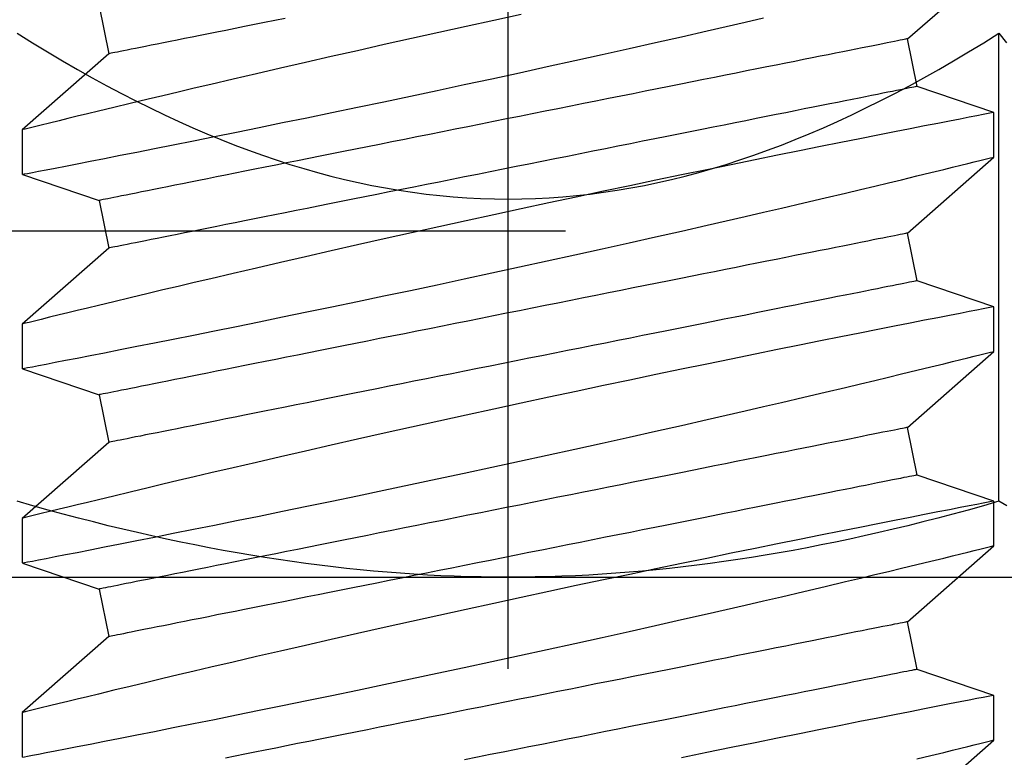
# Model space of a CAD drawing. Extents: x 5316 to 19245, y 1662 to 7040.
# Drawn here: x 6123 to 6129, y 1978 to 1983 of the extents above; entities that cross this region are included whole.
import ezdxf

# ---------------------------------------------------------------- set-up
doc = ezdxf.new("R2010")
doc.units = 0
doc.header["$LTSCALE"] = 250
doc.header["$MEASUREMENT"] = 0
doc.header["$PDMODE"] = 3
doc.header["$PDSIZE"] = -2
doc.layers.get('0').update_dxf_attribs({"color": 5, "linetype": 'CONTINUOUS', "lineweight": 20})
doc.layers.get('DEFPOINTS').update_dxf_attribs({"color": 2, "linetype": 'CONTINUOUS'})
doc.layers.add('2', color=2, linetype='CONTINUOUS', lineweight=25)
doc.layers.add('Dimensions', color=2, linetype='CONTINUOUS', lineweight=25)
doc.styles.add('ROMANS', font='romans')
doc.dimstyles.new('LWDEC', dxfattribs={"dimscale": 0.1, "dimtxt": 2.5, "dimasz": 2, "dimexe": 1.25, "dimexo": 3, "dimgap": 2, "dimtad": 1, "dimtoh": 1, "dimdec": 4, "dimzin": 11, "dimdsep": 46, "dimlunit": 5, "dimtxsty": 'ROMANS', "dimcen": 0, "dimdle": 1.5, "dimazin": 0, "dimtfac": 1, "dimtdec": 4, "dimtix": 1, "dimtmove": 0, "dimatfit": 3, "dimfxl": 0, "dimfrac": 2, "dimtzin": 0, "dimarcsym": 0})

# ---------------------------------------------------------------- blocks, each defined once
blk = doc.blocks.new('*D655')
at = {"layer": 'DEFPOINTS', "color": 0}
for p in [(6136.9943, 2027.6981), (6090.9972, 1990.0806), (6111.3272, 1990.0806)]:
    blk.add_point(p, dxfattribs=at)
at = {"layer": 'Dimensions', "color": 0, "linetype": 'ByBlock', "lineweight": -2}
for p, q in [((6090.9972, 2033.6981), (6090.9972, 2039.6981)), ((6127.9943, 2027.6981), (6087.2472, 2027.6981)), ((6090.9972, 2027.6981), (6090.9972, 1990.0806)), ((6102.3272, 1990.0806), (6087.2472, 1990.0806)), ((6090.9972, 1984.0806), (6090.9972, 1978.0806))]:
    blk.add_line(p, q, dxfattribs=at)
at = {"layer": 'Dimensions', "color": 0}
for points in [[(6089.9972, 2033.6981), (6091.9972, 2033.6981), (6090.9972, 2027.6981)], [(6089.9972, 1984.0806), (6091.9972, 1984.0806), (6090.9972, 1990.0806)]]:
    blk.add_solid(points, dxfattribs=at)
at = {"layer": 'Dimensions', "color": 0, "insert": (6081.2472, 2008.8894), "char_height": 7.5, "attachment_point": 5, "rotation": 90, "style": 'ROMANS'}
blk.add_mtext('38mm', dxfattribs=at)
blk = doc.blocks.new('*D657')
at = {"layer": 'DEFPOINTS', "color": 0}
for p in [(6323.3277, 1985.4477), (6111.3272, 1985.0807), (6111.3272, 1922.5457)]:
    blk.add_point(p, dxfattribs=at)
at = {"layer": 'Dimensions', "color": 0, "linetype": 'ByBlock', "lineweight": -2}
for p, q in [((6323.3277, 1976.4477), (6323.3277, 1918.7957)), ((6111.3272, 1976.0807), (6111.3272, 1918.7957)), ((6317.3277, 1922.5457), (6117.3272, 1922.5457))]:
    blk.add_line(p, q, dxfattribs=at)
at = {"layer": 'Dimensions', "color": 0}
for points in [[(6117.3272, 1923.5457), (6117.3272, 1921.5457), (6111.3272, 1922.5457)], [(6317.3277, 1923.5457), (6317.3277, 1921.5457), (6323.3277, 1922.5457)]]:
    blk.add_solid(points, dxfattribs=at)
at = {"layer": 'Dimensions', "color": 0, "insert": (6217.3274, 1932.2957), "char_height": 7.5, "attachment_point": 5, "style": 'ROMANS'}
blk.add_mtext('TRACK WIDTH 212mm', dxfattribs=at)
blk = doc.blocks.new('*D658')
at = {"layer": 'DEFPOINTS', "color": 0}
for p in [(6041.6172, 1981.3494), (6135.2728, 1981.3494), (6073.2273, 1968.6494)]:
    blk.add_point(p, dxfattribs=at)
at = {"layer": 'Dimensions', "color": 0, "linetype": 'ByBlock', "lineweight": -2}
for p, q in [((6041.6172, 1987.3494), (6041.6172, 1993.3494)), ((6126.2728, 1981.3494), (6037.8672, 1981.3494)), ((6041.6172, 1968.6494), (6041.6172, 1981.3494)), ((6064.2273, 1968.6494), (6037.8672, 1968.6494)), ((6041.6172, 1962.6494), (6041.6172, 1956.6494))]:
    blk.add_line(p, q, dxfattribs=at)
at = {"layer": 'Dimensions', "color": 0}
for points in [[(6040.6172, 1987.3494), (6042.6172, 1987.3494), (6041.6172, 1981.3494)], [(6040.6172, 1962.6494), (6042.6172, 1962.6494), (6041.6172, 1968.6494)]]:
    blk.add_solid(points, dxfattribs=at)
at = {"layer": 'Dimensions', "color": 0, "insert": (6031.8672, 1974.9994), "char_height": 7.5, "attachment_point": 5, "rotation": 90, "style": 'ROMANS'}
blk.add_mtext('13mm', dxfattribs=at)
blk = doc.blocks.new('A$C521C4E4F')
for p, q in [((29.5518, 9.5339), (29.2601, 9.5339)), ((30.0484, 8.9688), (29.5518, 9.5339)), ((30.5295, 9.5328), (30.3597, 9.0311)), ((30.8218, 9.5339), (30.5301, 9.5339)), ((31.3184, 8.9688), (30.8218, 9.5339)), ((31.7995, 9.5328), (31.6297, 9.0311)), ((32.0918, 9.5339), (31.8001, 9.5339)), ((32.5884, 8.9688), (32.0918, 9.5339)), ((33.0695, 9.5328), (32.8997, 9.0311)), ((33.3618, 9.5339), (33.0701, 9.5339)), ((33.8584, 8.9688), (33.3618, 9.5339)), ((30.3597, 9.0311), (30.0484, 8.9688)), ((31.6297, 9.0311), (31.3184, 8.9688)), ((32.8997, 9.0311), (32.5884, 8.9688)), ((34.1697, 9.0311), (33.8584, 8.9688)), ((28.8762, 3.749), (29.3728, 3.1839)), ((29.8348, 3.6868), (30.1462, 3.749)), ((30.1462, 3.749), (30.6428, 3.1839)), ((31.1048, 3.6868), (31.4162, 3.749)), ((31.4162, 3.749), (31.9128, 3.1839)), ((32.3748, 3.6868), (32.6862, 3.749)), ((32.6862, 3.749), (33.1828, 3.1839)), ((33.6448, 3.6868), (33.9562, 3.749)), ((33.9562, 3.749), (34.4528, 3.1839)), ((29.6647, 3.1839), (29.8348, 3.6868)), ((30.9347, 3.1839), (31.1048, 3.6868)), ((32.2047, 3.1839), (32.3748, 3.6868)), ((33.4747, 3.1839), (33.6448, 3.6868)), ((29.3726, 3.1839), (29.6646, 3.1839)), ((30.6426, 3.1839), (30.9346, 3.1839)), ((31.9126, 3.1839), (32.2046, 3.1839)), ((33.1826, 3.1839), (33.4746, 3.1839))]:
    blk.add_line(p, q)
at = {"flags": 128}
for points in [[(29.2497, 3.6877), (29.2719, 3.5958), (29.2922, 3.5125), (29.3064, 3.4542), (29.3193, 3.4013), (29.3309, 3.3539), (29.3412, 3.3122), (29.3522, 3.2675), (29.3609, 3.2322), (29.3672, 3.2064), (29.3712, 3.1904), (29.3727, 3.1841), (29.3726, 3.1845)], [(29.6646, 3.1848), (29.6641, 3.187), (29.6617, 3.1997), (29.6573, 3.2221), (29.6512, 3.2541), (29.6432, 3.2954), (29.6334, 3.3458), (29.6218, 3.4053), (29.6084, 3.4739), (29.5933, 3.5515), (29.5764, 3.6376), (29.5579, 3.7318), (29.5378, 3.8337), (29.5163, 3.9427), (29.4929, 4.0603), (29.468, 4.1853), (29.4416, 4.3169), (29.4139, 4.4546), (29.385, 4.5976), (29.355, 4.7454), (29.3232, 4.9008), (29.2903, 5.0611), (29.2563, 5.2255)], [(29.2601, 9.5326), (29.2603, 9.5313), (29.2626, 9.5198), (29.2667, 9.4985), (29.2727, 9.4677), (29.2805, 9.4272), (29.2902, 9.3774), (29.3016, 9.3186), (29.3148, 9.251), (29.3296, 9.1749), (29.3463, 9.0898), (29.3647, 8.9961), (29.3847, 8.8945), (29.4063, 8.7854), (29.4293, 8.6692), (29.4538, 8.5465), (29.48, 8.4155), (29.5077, 8.2779), (29.5367, 8.1343), (29.5669, 7.9855), (29.5983, 7.8321), (29.6306, 7.6748), (29.6645, 7.5105), (29.6995, 7.3423), (29.7354, 7.1709), (29.772, 6.997), (29.8092, 6.8216), (29.8468, 6.6453), (29.8855, 6.4651), (29.9247, 6.284), (29.9642, 6.1029), (30.0038, 5.9227), (30.0433, 5.7442), (30.0825, 5.5682), (30.1213, 5.3952), (30.1597, 5.2251), (30.1976, 5.0587), (30.2263, 4.933), (30.2547, 4.8098), (30.2825, 4.6895), (30.3097, 4.5725), (30.3437, 4.4268), (30.3766, 4.287), (30.4081, 4.1538), (30.4314, 4.0556), (30.4538, 3.9617), (30.4752, 3.8723), (30.4955, 3.7877), (30.5197, 3.6877), (30.5419, 3.5958), (30.5622, 3.5125), (30.5764, 3.4542), (30.5893, 3.4013), (30.6009, 3.3539), (30.6112, 3.3122), (30.6222, 3.2675), (30.6309, 3.2322), (30.6372, 3.2064), (30.6412, 3.1904), (30.6427, 3.1841), (30.6426, 3.1845)], [(30.9346, 3.1848), (30.9341, 3.187), (30.9317, 3.1997), (30.9273, 3.2221), (30.9212, 3.2541), (30.9132, 3.2954), (30.9034, 3.3458), (30.8918, 3.4053), (30.8784, 3.4739), (30.8633, 3.5515), (30.8464, 3.6376), (30.8279, 3.7318), (30.8078, 3.8337), (30.7863, 3.9427), (30.7629, 4.0603), (30.738, 4.1853), (30.7116, 4.3169), (30.6839, 4.4546), (30.655, 4.5976), (30.625, 4.7454), (30.5932, 4.9008), (30.5603, 5.0611), (30.5263, 5.2255), (30.4914, 5.3933), (30.4557, 5.5636), (30.4194, 5.7358), (30.3818, 5.9131), (30.3435, 6.0923), (30.3048, 6.2725), (30.2657, 6.4529), (30.2265, 6.6328), (30.1873, 6.8111), (30.1476, 6.9903), (30.108, 7.1679), (30.0686, 7.3432), (30.0297, 7.5154), (29.9914, 7.6837), (29.9539, 7.8471), (29.9178, 8.0038), (29.8825, 8.1554), (29.8484, 8.3012), (29.8229, 8.4097), (29.7982, 8.5145), (29.7744, 8.6152), (29.7514, 8.7115), (29.7237, 8.8275), (29.6976, 8.936), (29.6734, 9.0364), (29.656, 9.1082), (29.6398, 9.175), (29.6248, 9.2364), (29.6112, 9.2923), (29.5957, 9.3554), (29.5825, 9.4094), (29.5715, 9.4539), (29.5629, 9.4888), (29.5567, 9.5139), (29.553, 9.5289), (29.5518, 9.5338), (29.5518, 9.5337)], [(30.5301, 9.5326), (30.5303, 9.5313), (30.5326, 9.5198), (30.5367, 9.4985), (30.5427, 9.4677), (30.5505, 9.4272), (30.5602, 9.3774), (30.5716, 9.3186), (30.5848, 9.251), (30.5996, 9.1749), (30.6163, 9.0898), (30.6347, 8.9961), (30.6547, 8.8945), (30.6763, 8.7854), (30.6993, 8.6692), (30.7238, 8.5465), (30.75, 8.4155), (30.7777, 8.2779), (30.8067, 8.1343), (30.8369, 7.9855), (30.8683, 7.8321), (30.9006, 7.6748), (30.9345, 7.5105), (30.9695, 7.3423), (31.0054, 7.1709), (31.042, 6.997), (31.0792, 6.8216), (31.1168, 6.6453), (31.1555, 6.4651), (31.1947, 6.284), (31.2342, 6.1029), (31.2738, 5.9227), (31.3133, 5.7442), (31.3525, 5.5682), (31.3913, 5.3952), (31.4297, 5.2251), (31.4676, 5.0587), (31.4963, 4.933), (31.5247, 4.8098), (31.5525, 4.6895), (31.5797, 4.5725), (31.6137, 4.4268), (31.6466, 4.287), (31.6781, 4.1538), (31.7014, 4.0556), (31.7238, 3.9617), (31.7452, 3.8723), (31.7655, 3.7877), (31.7897, 3.6877), (31.8119, 3.5958), (31.8322, 3.5125), (31.8464, 3.4542), (31.8593, 3.4013), (31.8709, 3.3539), (31.8812, 3.3122), (31.8922, 3.2675), (31.9009, 3.2322), (31.9072, 3.2064), (31.9112, 3.1904), (31.9127, 3.1841), (31.9126, 3.1845)], [(32.2046, 3.1848), (32.2041, 3.187), (32.2017, 3.1997), (32.1973, 3.2221), (32.1912, 3.2541), (32.1832, 3.2954), (32.1734, 3.3458), (32.1618, 3.4053), (32.1484, 3.4739), (32.1333, 3.5515), (32.1164, 3.6376), (32.0979, 3.7318), (32.0778, 3.8337), (32.0563, 3.9427), (32.0329, 4.0603), (32.008, 4.1853), (31.9816, 4.3169), (31.9539, 4.4546), (31.925, 4.5976), (31.895, 4.7454), (31.8632, 4.9008), (31.8303, 5.0611), (31.7963, 5.2255), (31.7614, 5.3933), (31.7257, 5.5636), (31.6894, 5.7358), (31.6518, 5.9131), (31.6135, 6.0923), (31.5748, 6.2725), (31.5357, 6.4529), (31.4965, 6.6328), (31.4573, 6.8111), (31.4176, 6.9903), (31.378, 7.1679), (31.3386, 7.3432), (31.2997, 7.5154), (31.2614, 7.6837), (31.2239, 7.8471), (31.1878, 8.0038), (31.1525, 8.1554), (31.1184, 8.3012), (31.0929, 8.4097), (31.0682, 8.5145), (31.0444, 8.6152), (31.0214, 8.7115), (30.9937, 8.8275), (30.9676, 8.936), (30.9434, 9.0364), (30.926, 9.1082), (30.9098, 9.175), (30.8948, 9.2364), (30.8812, 9.2923), (30.8657, 9.3554), (30.8525, 9.4094), (30.8415, 9.4539), (30.8329, 9.4888), (30.8267, 9.5139), (30.823, 9.5289), (30.8218, 9.5338), (30.8218, 9.5337)], [(31.8001, 9.5326), (31.8003, 9.5313), (31.8026, 9.5198), (31.8067, 9.4985), (31.8127, 9.4677), (31.8205, 9.4272), (31.8302, 9.3774), (31.8416, 9.3186), (31.8548, 9.251), (31.8696, 9.1749), (31.8863, 9.0898), (31.9047, 8.9961), (31.9247, 8.8945), (31.9463, 8.7854), (31.9693, 8.6692), (31.9938, 8.5465), (32.02, 8.4155), (32.0477, 8.2779), (32.0767, 8.1343), (32.1069, 7.9855), (32.1383, 7.8321), (32.1706, 7.6748), (32.2045, 7.5105), (32.2395, 7.3423), (32.2754, 7.1709), (32.312, 6.997), (32.3492, 6.8216), (32.3868, 6.6453), (32.4255, 6.4651), (32.4647, 6.284), (32.5042, 6.1029), (32.5438, 5.9227), (32.5833, 5.7442), (32.6225, 5.5682), (32.6613, 5.3952), (32.6997, 5.2251), (32.7376, 5.0587), (32.7663, 4.933), (32.7947, 4.8098), (32.8225, 4.6895), (32.8497, 4.5725), (32.8837, 4.4268), (32.9166, 4.287), (32.9481, 4.1538), (32.9714, 4.0556), (32.9938, 3.9617), (33.0152, 3.8723), (33.0355, 3.7877), (33.0597, 3.6877), (33.0819, 3.5958), (33.1022, 3.5125), (33.1164, 3.4542), (33.1293, 3.4013), (33.1409, 3.3539), (33.1512, 3.3122), (33.1622, 3.2675), (33.1709, 3.2322), (33.1772, 3.2064), (33.1812, 3.1904), (33.1827, 3.1841), (33.1826, 3.1845)], [(33.4746, 3.1848), (33.4741, 3.187), (33.4717, 3.1997), (33.4673, 3.2221), (33.4612, 3.2541), (33.4532, 3.2954), (33.4434, 3.3458), (33.4318, 3.4053), (33.4184, 3.4739), (33.4033, 3.5515), (33.3864, 3.6376), (33.3679, 3.7318), (33.3478, 3.8337), (33.3263, 3.9427), (33.3029, 4.0603), (33.278, 4.1853), (33.2516, 4.3169), (33.2239, 4.4546), (33.195, 4.5976), (33.165, 4.7454), (33.1332, 4.9008), (33.1003, 5.0611), (33.0663, 5.2255), (33.0314, 5.3933), (32.9957, 5.5636), (32.9594, 5.7358), (32.9218, 5.9131), (32.8835, 6.0923), (32.8448, 6.2725), (32.8057, 6.4529), (32.7665, 6.6328), (32.7273, 6.8111), (32.6876, 6.9903), (32.648, 7.1679), (32.6086, 7.3432), (32.5697, 7.5154), (32.5314, 7.6837), (32.4939, 7.8471), (32.4578, 8.0038), (32.4225, 8.1554), (32.3884, 8.3012), (32.3629, 8.4097), (32.3382, 8.5145), (32.3144, 8.6152), (32.2914, 8.7115), (32.2637, 8.8275), (32.2376, 8.936), (32.2134, 9.0364), (32.196, 9.1082), (32.1798, 9.175), (32.1648, 9.2364), (32.1512, 9.2923), (32.1357, 9.3554), (32.1225, 9.4094), (32.1115, 9.4539), (32.1029, 9.4888), (32.0967, 9.5139), (32.093, 9.5289), (32.0918, 9.5338), (32.0918, 9.5337)], [(33.0701, 9.5326), (33.0703, 9.5313), (33.0726, 9.5198), (33.0767, 9.4985), (33.0827, 9.4677), (33.0905, 9.4272), (33.1002, 9.3774), (33.1116, 9.3186), (33.1248, 9.251), (33.1396, 9.1749), (33.1563, 9.0898), (33.1747, 8.9961), (33.1947, 8.8945), (33.2163, 8.7854), (33.2393, 8.6692), (33.2638, 8.5465), (33.29, 8.4155), (33.3177, 8.2779), (33.3467, 8.1343), (33.3769, 7.9855), (33.4083, 7.8321), (33.4406, 7.6748), (33.4745, 7.5105), (33.5095, 7.3423), (33.5454, 7.1709), (33.582, 6.997), (33.6192, 6.8216), (33.6568, 6.6453), (33.6955, 6.4651), (33.7347, 6.284), (33.7742, 6.1029), (33.8138, 5.9227), (33.8533, 5.7442), (33.8925, 5.5682), (33.9313, 5.3952), (33.9697, 5.2251), (34.0076, 5.0587), (34.0363, 4.933), (34.0647, 4.8098), (34.0925, 4.6895)], [(34.1148, 6.2725), (34.0757, 6.4529), (34.0365, 6.6328), (33.9973, 6.8111), (33.9576, 6.9903), (33.918, 7.1679), (33.8786, 7.3432), (33.8397, 7.5154), (33.8014, 7.6837), (33.7639, 7.8471), (33.7278, 8.0038), (33.6925, 8.1554), (33.6584, 8.3012), (33.6329, 8.4097), (33.6082, 8.5145), (33.5844, 8.6152), (33.5614, 8.7115), (33.5337, 8.8275), (33.5076, 8.936), (33.4834, 9.0364), (33.466, 9.1082), (33.4498, 9.175), (33.4348, 9.2364), (33.4212, 9.2923), (33.4057, 9.3554), (33.3925, 9.4094), (33.3815, 9.4539), (33.3729, 9.4888), (33.3667, 9.5139), (33.363, 9.5289), (33.3618, 9.5338), (33.3618, 9.5337)], [(30.1462, 3.749), (30.1459, 3.7504), (30.1451, 3.7544), (30.1437, 3.7611), (30.1419, 3.7705), (30.1395, 3.7825), (30.1365, 3.7972), (30.133, 3.8146), (30.1291, 3.8345), (30.1245, 3.8571), (30.1195, 3.8822), (30.114, 3.9099), (30.1079, 3.9401), (30.1014, 3.9728), (30.0944, 4.008), (30.0869, 4.0455), (30.0789, 4.0855), (30.0704, 4.1278), (30.0615, 4.1724), (30.0521, 4.2193), (30.0423, 4.2684), (30.032, 4.3196), (30.0214, 4.3729), (30.0103, 4.4283), (29.9988, 4.4857), (29.987, 4.545), (29.9747, 4.6062), (29.9621, 4.6692), (29.9492, 4.734), (29.9359, 4.8005), (29.9223, 4.8685), (29.9083, 4.9381), (29.8941, 5.0092), (29.8796, 5.0817), (29.8649, 5.1555), (29.8498, 5.2306), (29.8346, 5.3069), (29.8191, 5.3842), (29.8034, 5.4626), (29.7876, 5.542), (29.7715, 5.6222), (29.7553, 5.7031), (29.739, 5.7848), (29.7225, 5.8671), (29.706, 5.9499), (29.6893, 6.0332), (29.6726, 6.1168), (29.6558, 6.2007), (29.639, 6.2848), (29.6222, 6.369), (29.6053, 6.4532), (29.5885, 6.5374), (29.5717, 6.6214), (29.5549, 6.7052), (29.5382, 6.7886), (29.5216, 6.8717), (29.5051, 6.9543), (29.4887, 7.0363), (29.4724, 7.1176), (29.4563, 7.1982), (29.4404, 7.2779), (29.4246, 7.3568), (29.409, 7.4347), (29.3937, 7.5115), (29.3785, 7.5872), (29.3636, 7.6617), (29.349, 7.7348), (29.3346, 7.8066), (29.3206, 7.877), (29.3068, 7.9458), (29.2933, 8.0131), (29.2802, 8.0787), (29.2674, 8.1426), (29.255, 8.2047)], [(31.4162, 3.749), (31.4159, 3.7504), (31.4151, 3.7544), (31.4137, 3.7611), (31.4119, 3.7705), (31.4095, 3.7825), (31.4065, 3.7972), (31.403, 3.8146), (31.3991, 3.8345), (31.3945, 3.8571), (31.3895, 3.8822), (31.384, 3.9099), (31.3779, 3.9401), (31.3714, 3.9728), (31.3644, 4.008), (31.3569, 4.0455), (31.3489, 4.0855), (31.3404, 4.1278), (31.3315, 4.1724), (31.3221, 4.2193), (31.3123, 4.2684), (31.302, 4.3196), (31.2914, 4.3729), (31.2803, 4.4283), (31.2688, 4.4857), (31.257, 4.545), (31.2447, 4.6062), (31.2321, 4.6692), (31.2192, 4.734), (31.2059, 4.8005), (31.1923, 4.8685), (31.1783, 4.9381), (31.1641, 5.0092), (31.1496, 5.0817), (31.1349, 5.1555), (31.1198, 5.2306), (31.1046, 5.3069), (31.0891, 5.3842), (31.0734, 5.4626), (31.0576, 5.542), (31.0415, 5.6222), (31.0253, 5.7031), (31.009, 5.7848), (30.9925, 5.8671), (30.976, 5.9499), (30.9593, 6.0332), (30.9426, 6.1168), (30.9258, 6.2007), (30.909, 6.2848), (30.8922, 6.369), (30.8753, 6.4532), (30.8585, 6.5374), (30.8417, 6.6214), (30.8249, 6.7052), (30.8082, 6.7886), (30.7916, 6.8717), (30.7751, 6.9543), (30.7587, 7.0363), (30.7424, 7.1176), (30.7263, 7.1982), (30.7104, 7.2779), (30.6946, 7.3568), (30.679, 7.4347), (30.6637, 7.5115), (30.6485, 7.5872), (30.6336, 7.6617), (30.619, 7.7348), (30.6046, 7.8066), (30.5906, 7.877), (30.5768, 7.9458), (30.5633, 8.0131), (30.5502, 8.0787), (30.5374, 8.1426), (30.525, 8.2047), (30.513, 8.265), (30.5013, 8.3234), (30.49, 8.3797), (30.4791, 8.4341), (30.4687, 8.4864), (30.4586, 8.5366), (30.4491, 8.5845), (30.4399, 8.6303), (30.4312, 8.6738), (30.423, 8.7149), (30.4152, 8.7537), (30.408, 8.79), (30.4012, 8.824), (30.3949, 8.8554), (30.3891, 8.8844), (30.3838, 8.9108), (30.379, 8.9346), (30.3748, 8.9559), (30.371, 8.9746), (30.3678, 8.9906), (30.3652, 9.004), (30.363, 9.0147), (30.3614, 9.0227), (30.3603, 9.0281), (30.3598, 9.0308), (30.3597, 9.0311)], [(32.6862, 3.749), (32.6859, 3.7504), (32.6851, 3.7544), (32.6837, 3.7611), (32.6819, 3.7705), (32.6795, 3.7825), (32.6765, 3.7972), (32.673, 3.8146), (32.6691, 3.8345), (32.6645, 3.8571), (32.6595, 3.8822), (32.654, 3.9099), (32.6479, 3.9401), (32.6414, 3.9728), (32.6344, 4.008), (32.6269, 4.0455), (32.6189, 4.0855), (32.6104, 4.1278), (32.6015, 4.1724), (32.5921, 4.2193), (32.5823, 4.2684), (32.572, 4.3196), (32.5614, 4.3729), (32.5503, 4.4283), (32.5388, 4.4857), (32.527, 4.545), (32.5147, 4.6062), (32.5021, 4.6692), (32.4892, 4.734), (32.4759, 4.8005), (32.4623, 4.8685), (32.4483, 4.9381), (32.4341, 5.0092), (32.4196, 5.0817), (32.4049, 5.1555), (32.3898, 5.2306), (32.3746, 5.3069), (32.3591, 5.3842), (32.3434, 5.4626), (32.3276, 5.542), (32.3115, 5.6222), (32.2953, 5.7031), (32.279, 5.7848), (32.2625, 5.8671), (32.246, 5.9499), (32.2293, 6.0332), (32.2126, 6.1168), (32.1958, 6.2007), (32.179, 6.2848), (32.1622, 6.369), (32.1453, 6.4532), (32.1285, 6.5374), (32.1117, 6.6214), (32.0949, 6.7052), (32.0782, 6.7886), (32.0616, 6.8717), (32.0451, 6.9543), (32.0287, 7.0363), (32.0124, 7.1176), (31.9963, 7.1982), (31.9804, 7.2779), (31.9646, 7.3568), (31.949, 7.4347), (31.9337, 7.5115), (31.9185, 7.5872), (31.9036, 7.6617), (31.889, 7.7348), (31.8746, 7.8066), (31.8606, 7.877), (31.8468, 7.9458), (31.8333, 8.0131), (31.8202, 8.0787), (31.8074, 8.1426), (31.795, 8.2047), (31.783, 8.265), (31.7713, 8.3234), (31.76, 8.3797), (31.7491, 8.4341), (31.7387, 8.4864), (31.7286, 8.5366), (31.7191, 8.5845), (31.7099, 8.6303), (31.7012, 8.6738), (31.693, 8.7149), (31.6852, 8.7537), (31.678, 8.79), (31.6712, 8.824), (31.6649, 8.8554), (31.6591, 8.8844), (31.6538, 8.9108), (31.649, 8.9346), (31.6448, 8.9559), (31.641, 8.9746), (31.6378, 8.9906), (31.6352, 9.004), (31.633, 9.0147), (31.6314, 9.0227), (31.6303, 9.0281), (31.6298, 9.0308), (31.6297, 9.0311)], [(33.9562, 3.749), (33.9559, 3.7504), (33.9551, 3.7544), (33.9537, 3.7611), (33.9519, 3.7705), (33.9495, 3.7825), (33.9465, 3.7972), (33.943, 3.8146), (33.9391, 3.8345), (33.9345, 3.8571), (33.9295, 3.8822), (33.924, 3.9099), (33.9179, 3.9401), (33.9114, 3.9728), (33.9044, 4.008), (33.8969, 4.0455), (33.8889, 4.0855), (33.8804, 4.1278), (33.8715, 4.1724), (33.8621, 4.2193), (33.8523, 4.2684), (33.842, 4.3196), (33.8314, 4.3729), (33.8203, 4.4283), (33.8088, 4.4857), (33.797, 4.545), (33.7847, 4.6062), (33.7721, 4.6692), (33.7592, 4.734), (33.7459, 4.8005), (33.7323, 4.8685), (33.7183, 4.9381), (33.7041, 5.0092), (33.6896, 5.0817), (33.6749, 5.1555), (33.6598, 5.2306), (33.6446, 5.3069), (33.6291, 5.3842), (33.6134, 5.4626), (33.5976, 5.542), (33.5815, 5.6222), (33.5653, 5.7031), (33.549, 5.7848), (33.5325, 5.8671), (33.516, 5.9499), (33.4993, 6.0332), (33.4826, 6.1168), (33.4658, 6.2007), (33.449, 6.2848), (33.4322, 6.369), (33.4153, 6.4532), (33.3985, 6.5374), (33.3817, 6.6214), (33.3649, 6.7052), (33.3482, 6.7886), (33.3316, 6.8717), (33.3151, 6.9543), (33.2987, 7.0363), (33.2824, 7.1176), (33.2663, 7.1982), (33.2504, 7.2779), (33.2346, 7.3568), (33.219, 7.4347), (33.2037, 7.5115), (33.1885, 7.5872), (33.1736, 7.6617), (33.159, 7.7348), (33.1446, 7.8066), (33.1306, 7.877), (33.1168, 7.9458), (33.1033, 8.0131), (33.0902, 8.0787), (33.0774, 8.1426), (33.065, 8.2047), (33.053, 8.265), (33.0413, 8.3234), (33.03, 8.3797), (33.0191, 8.4341), (33.0087, 8.4864), (32.9986, 8.5366), (32.9891, 8.5845), (32.9799, 8.6303), (32.9712, 8.6738), (32.963, 8.7149), (32.9552, 8.7537), (32.948, 8.79), (32.9412, 8.824), (32.9349, 8.8554), (32.9291, 8.8844), (32.9238, 8.9108), (32.919, 8.9346), (32.9148, 8.9559), (32.911, 8.9746), (32.9078, 8.9906), (32.9052, 9.004), (32.903, 9.0147), (32.9014, 9.0227), (32.9003, 9.0281), (32.8998, 9.0308), (32.8997, 9.0311)], [(29.8348, 3.6868), (29.8346, 3.6881), (29.8337, 3.6921), (29.8324, 3.6988), (29.8305, 3.7082), (29.8281, 3.7203), (29.8252, 3.735), (29.8217, 3.7523), (29.8177, 3.7723), (29.8132, 3.7948), (29.8082, 3.82), (29.8026, 3.8476), (29.7966, 3.8778), (29.7901, 3.9105), (29.783, 3.9457), (29.7755, 3.9833), (29.7675, 4.0232), (29.7591, 4.0656), (29.7501, 4.1102), (29.7408, 4.157), (29.731, 4.2061), (29.7207, 4.2573), (29.71, 4.3107), (29.699, 4.3661), (29.6875, 4.4234), (29.6756, 4.4828), (29.6634, 4.544), (29.6508, 4.607), (29.6378, 4.6717), (29.6245, 4.7382), (29.6109, 4.8063), (29.597, 4.8759), (29.5828, 4.947), (29.5683, 5.0195), (29.5535, 5.0933), (29.5385, 5.1684), (29.5232, 5.2446), (29.5078, 5.322), (29.4921, 5.4004), (29.4762, 5.4797), (29.4602, 5.5599), (29.444, 5.6409), (29.4277, 5.7225), (29.4112, 5.8048), (29.3946, 5.8876), (29.378, 5.9709), (29.3613, 6.0545), (29.3445, 6.1384), (29.3277, 6.2225), (29.3108, 6.3067), (29.294, 6.391), (29.2771, 6.4751), (29.2603, 6.5591), (29.2436, 6.6429)], [(31.1048, 3.6868), (31.1046, 3.6881), (31.1037, 3.6921), (31.1024, 3.6988), (31.1005, 3.7082), (31.0981, 3.7203), (31.0952, 3.735), (31.0917, 3.7523), (31.0877, 3.7723), (31.0832, 3.7948), (31.0782, 3.82), (31.0726, 3.8476), (31.0666, 3.8778), (31.0601, 3.9105), (31.053, 3.9457), (31.0455, 3.9833), (31.0375, 4.0232), (31.0291, 4.0656), (31.0201, 4.1102), (31.0108, 4.157), (31.001, 4.2061), (30.9907, 4.2573), (30.98, 4.3107), (30.969, 4.3661), (30.9575, 4.4234), (30.9456, 4.4828), (30.9334, 4.544), (30.9208, 4.607), (30.9078, 4.6717), (30.8945, 4.7382), (30.8809, 4.8063), (30.867, 4.8759), (30.8528, 4.947), (30.8383, 5.0195), (30.8235, 5.0933), (30.8085, 5.1684), (30.7932, 5.2446), (30.7778, 5.322), (30.7621, 5.4004), (30.7462, 5.4797), (30.7302, 5.5599), (30.714, 5.6409), (30.6977, 5.7225), (30.6812, 5.8048), (30.6646, 5.8876), (30.648, 5.9709), (30.6313, 6.0545), (30.6145, 6.1384), (30.5977, 6.2225), (30.5808, 6.3067), (30.564, 6.391), (30.5471, 6.4751), (30.5303, 6.5591), (30.5136, 6.6429), (30.4969, 6.7264), (30.4803, 6.8094), (30.4638, 6.892), (30.4474, 6.974), (30.4311, 7.0553), (30.415, 7.1359), (30.399, 7.2157), (30.3833, 7.2945), (30.3677, 7.3724), (30.3523, 7.4492), (30.3372, 7.5249), (30.3223, 7.5994), (30.3077, 7.6726), (30.2933, 7.7444), (30.2792, 7.8147), (30.2655, 7.8836), (30.252, 7.9508), (30.2389, 8.0164), (30.2261, 8.0803), (30.2137, 8.1425), (30.2016, 8.2027), (30.19, 8.2611), (30.1787, 8.3175), (30.1678, 8.3719), (30.1573, 8.4241), (30.1473, 8.4743), (30.1377, 8.5223), (30.1286, 8.568), (30.1199, 8.6115), (30.1116, 8.6526), (30.1039, 8.6914), (30.0966, 8.7278), (30.0898, 8.7617), (30.0835, 8.7932), (30.0777, 8.8221), (30.0725, 8.8485), (30.0677, 8.8724), (30.0634, 8.8936), (30.0597, 8.9123), (30.0565, 8.9283), (30.0538, 8.9417), (30.0517, 8.9524), (30.0501, 8.9604), (30.049, 8.9658), (30.0485, 8.9685), (30.0484, 8.9688)], [(32.3748, 3.6868), (32.3746, 3.6881), (32.3737, 3.6921), (32.3724, 3.6988), (32.3705, 3.7082), (32.3681, 3.7203), (32.3652, 3.735), (32.3617, 3.7523), (32.3577, 3.7723), (32.3532, 3.7948), (32.3482, 3.82), (32.3426, 3.8476), (32.3366, 3.8778), (32.3301, 3.9105), (32.323, 3.9457), (32.3155, 3.9833), (32.3075, 4.0232), (32.2991, 4.0656), (32.2901, 4.1102), (32.2808, 4.157), (32.271, 4.2061), (32.2607, 4.2573), (32.25, 4.3107), (32.239, 4.3661), (32.2275, 4.4234), (32.2156, 4.4828), (32.2034, 4.544), (32.1908, 4.607), (32.1778, 4.6717), (32.1645, 4.7382), (32.1509, 4.8063), (32.137, 4.8759), (32.1228, 4.947), (32.1083, 5.0195), (32.0935, 5.0933), (32.0785, 5.1684), (32.0632, 5.2446), (32.0478, 5.322), (32.0321, 5.4004), (32.0162, 5.4797), (32.0002, 5.5599), (31.984, 5.6409), (31.9677, 5.7225), (31.9512, 5.8048), (31.9346, 5.8876), (31.918, 5.9709), (31.9013, 6.0545), (31.8845, 6.1384), (31.8677, 6.2225), (31.8508, 6.3067), (31.834, 6.391), (31.8171, 6.4751), (31.8003, 6.5591), (31.7836, 6.6429), (31.7669, 6.7264), (31.7503, 6.8094), (31.7338, 6.892), (31.7174, 6.974), (31.7011, 7.0553), (31.685, 7.1359), (31.669, 7.2157), (31.6533, 7.2945), (31.6377, 7.3724), (31.6223, 7.4492), (31.6072, 7.5249), (31.5923, 7.5994), (31.5777, 7.6726), (31.5633, 7.7444), (31.5492, 7.8147), (31.5355, 7.8836), (31.522, 7.9508), (31.5089, 8.0164), (31.4961, 8.0803), (31.4837, 8.1425), (31.4716, 8.2027), (31.46, 8.2611), (31.4487, 8.3175), (31.4378, 8.3719), (31.4273, 8.4241), (31.4173, 8.4743), (31.4077, 8.5223), (31.3986, 8.568), (31.3899, 8.6115), (31.3816, 8.6526), (31.3739, 8.6914), (31.3666, 8.7278), (31.3598, 8.7617), (31.3535, 8.7932), (31.3477, 8.8221), (31.3425, 8.8485), (31.3377, 8.8724), (31.3334, 8.8936), (31.3297, 8.9123), (31.3265, 8.9283), (31.3238, 8.9417), (31.3217, 8.9524), (31.3201, 8.9604), (31.319, 8.9658), (31.3185, 8.9685), (31.3184, 8.9688)], [(33.6448, 3.6868), (33.6446, 3.6881), (33.6437, 3.6921), (33.6424, 3.6988), (33.6405, 3.7082), (33.6381, 3.7203), (33.6352, 3.735), (33.6317, 3.7523), (33.6277, 3.7723), (33.6232, 3.7948), (33.6182, 3.82), (33.6126, 3.8476), (33.6066, 3.8778), (33.6001, 3.9105), (33.593, 3.9457), (33.5855, 3.9833), (33.5775, 4.0232), (33.5691, 4.0656), (33.5601, 4.1102), (33.5508, 4.157), (33.541, 4.2061), (33.5307, 4.2573), (33.52, 4.3107), (33.509, 4.3661), (33.4975, 4.4234), (33.4856, 4.4828), (33.4734, 4.544), (33.4608, 4.607), (33.4478, 4.6717), (33.4345, 4.7382), (33.4209, 4.8063), (33.407, 4.8759), (33.3928, 4.947), (33.3783, 5.0195), (33.3635, 5.0933), (33.3485, 5.1684), (33.3332, 5.2446), (33.3178, 5.322), (33.3021, 5.4004), (33.2862, 5.4797), (33.2702, 5.5599), (33.254, 5.6409), (33.2377, 5.7225), (33.2212, 5.8048), (33.2046, 5.8876), (33.188, 5.9709), (33.1713, 6.0545), (33.1545, 6.1384), (33.1377, 6.2225), (33.1208, 6.3067), (33.104, 6.391), (33.0871, 6.4751), (33.0703, 6.5591), (33.0536, 6.6429), (33.0369, 6.7264), (33.0203, 6.8094), (33.0038, 6.892), (32.9874, 6.974), (32.9711, 7.0553), (32.955, 7.1359), (32.939, 7.2157), (32.9233, 7.2945), (32.9077, 7.3724), (32.8923, 7.4492), (32.8772, 7.5249), (32.8623, 7.5994), (32.8477, 7.6726), (32.8333, 7.7444), (32.8192, 7.8147), (32.8055, 7.8836), (32.792, 7.9508), (32.7789, 8.0164), (32.7661, 8.0803), (32.7537, 8.1425), (32.7416, 8.2027), (32.73, 8.2611), (32.7187, 8.3175), (32.7078, 8.3719), (32.6973, 8.4241), (32.6873, 8.4743), (32.6777, 8.5223), (32.6686, 8.568), (32.6599, 8.6115), (32.6516, 8.6526), (32.6439, 8.6914), (32.6366, 8.7278), (32.6298, 8.7617), (32.6235, 8.7932), (32.6177, 8.8221), (32.6125, 8.8485), (32.6077, 8.8724), (32.6034, 8.8936), (32.5997, 8.9123), (32.5965, 8.9283), (32.5938, 8.9417), (32.5917, 8.9524), (32.5901, 8.9604), (32.589, 8.9658), (32.5885, 8.9685), (32.5884, 8.9688)], [(34.0892, 7.8147), (34.0755, 7.8836), (34.062, 7.9508), (34.0489, 8.0164), (34.0361, 8.0803), (34.0237, 8.1425), (34.0116, 8.2027), (34, 8.2611), (33.9887, 8.3175), (33.9778, 8.3719), (33.9673, 8.4241), (33.9573, 8.4743), (33.9477, 8.5223), (33.9386, 8.568), (33.9299, 8.6115), (33.9216, 8.6526), (33.9139, 8.6914), (33.9066, 8.7278), (33.8998, 8.7617), (33.8935, 8.7932), (33.8877, 8.8221), (33.8825, 8.8485), (33.8777, 8.8724), (33.8734, 8.8936), (33.8697, 8.9123), (33.8665, 8.9283), (33.8638, 8.9417), (33.8617, 8.9524), (33.8601, 8.9604), (33.859, 8.9658), (33.8585, 8.9685), (33.8584, 8.9688)]]:
    blk.add_lwpolyline(points, dxfattribs=at)
blk = doc.blocks.new('A$C7ACE5863')
at = {"color": 3, "linetype": 'Continuous'}
blk.add_line((7.5438, 7.1933), (7.5438, 0), dxfattribs=at)
at = {"color": 7, "linetype": 'Continuous'}
for p, q in [((2.7319, 6.5938), (7.5438, 6.5938)), ((6.8406, 6.5682), (6.7528, 6.5615)), ((6.9285, 6.5742), (6.8406, 6.5682)), ((7.0162, 6.5794), (6.9285, 6.5742)), ((7.104, 6.5838), (7.0162, 6.5794)), ((7.1918, 6.5874), (7.104, 6.5838)), ((7.2796, 6.5902), (7.1918, 6.5874)), ((7.3675, 6.5922), (7.2796, 6.5902)), ((7.4556, 6.5934), (7.3675, 6.5922)), ((7.5438, 6.5938), (7.4556, 6.5934)), ((7.632, 6.5934), (7.5438, 6.5938)), ((7.5438, 6.5938), (12.3556, 6.5938)), ((7.7201, 6.5922), (7.632, 6.5934)), ((7.808, 6.5902), (7.7201, 6.5922)), ((7.8958, 6.5874), (7.808, 6.5902)), ((7.9836, 6.5838), (7.8958, 6.5874)), ((8.0714, 6.5794), (7.9836, 6.5838)), ((8.1591, 6.5742), (8.0714, 6.5794)), ((8.2469, 6.5682), (8.1591, 6.5742)), ((8.3348, 6.5615), (8.2469, 6.5682)), ((6.2223, 6.5043), (6.133, 6.492)), ((6.3112, 6.5159), (6.2223, 6.5043)), ((6.3999, 6.5266), (6.3112, 6.5159)), ((6.4884, 6.5365), (6.3999, 6.5266)), ((6.5767, 6.5456), (6.4884, 6.5365)), ((6.6648, 6.5539), (6.5767, 6.5456)), ((6.7528, 6.5615), (6.6648, 6.5539)), ((8.4228, 6.5539), (8.3348, 6.5615)), ((8.5109, 6.5456), (8.4228, 6.5539)), ((8.5992, 6.5365), (8.5109, 6.5456)), ((8.6876, 6.5266), (8.5992, 6.5365)), ((8.7763, 6.5159), (8.6876, 6.5266)), ((8.8653, 6.5043), (8.7763, 6.5159)), ((8.9546, 6.492), (8.8653, 6.5043)), ((5.7724, 6.4347), (5.6811, 6.4184)), ((5.8631, 6.4503), (5.7724, 6.4347)), ((5.9535, 6.465), (5.8631, 6.4503)), ((6.0434, 6.4789), (5.9535, 6.465)), ((6.133, 6.492), (6.0434, 6.4789)), ((9.0442, 6.4789), (8.9546, 6.492)), ((9.1341, 6.465), (9.0442, 6.4789)), ((9.2245, 6.4503), (9.1341, 6.465)), ((9.3152, 6.4347), (9.2245, 6.4503)), ((9.4064, 6.4184), (9.3152, 6.4347)), ((5.4972, 6.3831), (5.4044, 6.3642)), ((5.5894, 6.4012), (5.4972, 6.3831)), ((5.6811, 6.4184), (5.5894, 6.4012)), ((9.4982, 6.4012), (9.4064, 6.4184)), ((9.5904, 6.3831), (9.4982, 6.4012)), ((9.6832, 6.3642), (9.5904, 6.3831)), ((5.2169, 6.3239), (5.1222, 6.3024)), ((5.311, 6.3445), (5.2169, 6.3239)), ((5.4044, 6.3642), (5.311, 6.3445)), ((9.7766, 6.3445), (9.6832, 6.3642)), ((9.8707, 6.3239), (9.7766, 6.3445)), ((9.9654, 6.3024), (9.8707, 6.3239)), ((4.9306, 6.2568), (4.8337, 6.2326)), ((5.0268, 6.28), (4.9306, 6.2568)), ((5.1222, 6.3024), (5.0268, 6.28)), ((10.0608, 6.28), (9.9654, 6.3024)), ((10.1569, 6.2568), (10.0608, 6.28)), ((10.2539, 6.2326), (10.1569, 6.2568)), ((4.6373, 6.1815), (4.5378, 6.1545)), ((4.736, 6.2075), (4.6373, 6.1815)), ((4.8337, 6.2326), (4.736, 6.2075)), ((10.3516, 6.2075), (10.2539, 6.2326)), ((10.4502, 6.1815), (10.3516, 6.2075)), ((10.5498, 6.1545), (10.4502, 6.1815)), ((4.4373, 6.1265), (4.3359, 6.0976)), ((4.5378, 6.1545), (4.4373, 6.1265)), ((10.6502, 6.1265), (10.5498, 6.1545)), ((10.7517, 6.0976), (10.6502, 6.1265)), ((10.8024, 6.1265), (10.7517, 6.0976)), ((10.7517, 6.0976), (10.7517, 3.0378)), ((7.2751, 4.1135), (7.3644, 4.1181)), ((7.3644, 4.1181), (7.454, 4.1208)), ((7.454, 4.1208), (7.5438, 4.1217)), ((7.5438, 4.1217), (7.6336, 4.1208)), ((7.6336, 4.1208), (7.7232, 4.1181)), ((7.7232, 4.1181), (7.8125, 4.1135)), ((6.7418, 4.0491), (6.8305, 4.0642)), ((6.8305, 4.0642), (6.9193, 4.0776)), ((6.9193, 4.0776), (7.008, 4.0892)), ((7.008, 4.0892), (7.0969, 4.0991)), ((7.0969, 4.0991), (7.1859, 4.1072)), ((7.1859, 4.1072), (7.2751, 4.1135)), ((7.8125, 4.1135), (7.9017, 4.1072)), ((7.9017, 4.1072), (7.9907, 4.0991)), ((7.9907, 4.0991), (8.0795, 4.0892)), ((8.0795, 4.0892), (8.1683, 4.0776)), ((8.1683, 4.0776), (8.2571, 4.0642)), ((8.2571, 4.0642), (8.3458, 4.0491)), ((6.3864, 3.9713), (6.4754, 3.9934)), ((6.4754, 3.9934), (6.5643, 4.0137)), ((6.5643, 4.0137), (6.6531, 4.0323)), ((6.6531, 4.0323), (6.7418, 4.0491)), ((8.3458, 4.0491), (8.4345, 4.0323)), ((8.4345, 4.0323), (8.5233, 4.0137)), ((8.5233, 4.0137), (8.6122, 3.9934)), ((8.6122, 3.9934), (8.7011, 3.9713)), ((6.208, 3.9221), (6.2973, 3.9476)), ((6.2973, 3.9476), (6.3864, 3.9713)), ((8.7011, 3.9713), (8.7903, 3.9476)), ((8.7903, 3.9476), (8.8795, 3.9221)), ((5.9388, 3.8353), (6.0288, 3.866)), ((6.0288, 3.866), (6.1185, 3.8949)), ((6.1185, 3.8949), (6.208, 3.9221)), ((8.8795, 3.9221), (8.969, 3.8949)), ((8.969, 3.8949), (9.0588, 3.866)), ((9.0588, 3.866), (9.1488, 3.8353)), ((5.7579, 3.7687), (5.8485, 3.8029)), ((5.8485, 3.8029), (5.9388, 3.8353)), ((9.1488, 3.8353), (9.2391, 3.8029)), ((9.2391, 3.8029), (9.3297, 3.7687)), ((5.5755, 3.6951), (5.6669, 3.7328)), ((5.6669, 3.7328), (5.7579, 3.7687)), ((9.3297, 3.7687), (9.4207, 3.7328)), ((9.4207, 3.7328), (9.5121, 3.6951)), ((5.4836, 3.6556), (5.5755, 3.6951)), ((9.5121, 3.6951), (9.604, 3.6556)), ((5.2985, 3.5713), (5.3913, 3.6144)), ((5.3913, 3.6144), (5.4836, 3.6556)), ((9.604, 3.6556), (9.6962, 3.6144)), ((9.6962, 3.6144), (9.789, 3.5713)), ((5.2052, 3.5264), (5.2985, 3.5713)), ((9.789, 3.5713), (9.8823, 3.5264)), ((5.0169, 3.4312), (5.1114, 3.4797)), ((5.1114, 3.4797), (5.2052, 3.5264)), ((9.8823, 3.5264), (9.9762, 3.4797)), ((9.9762, 3.4797), (10.0707, 3.4312)), ((4.9218, 3.3808), (5.0169, 3.4312)), ((10.0707, 3.4312), (10.1658, 3.3808)), ((4.826, 3.3285), (4.9218, 3.3808)), ((10.1658, 3.3808), (10.2616, 3.3285)), ((4.7295, 3.2742), (4.826, 3.3285)), ((10.2616, 3.3285), (10.3581, 3.2742)), ((4.5343, 3.16), (4.6323, 3.2181)), ((4.6323, 3.2181), (4.7295, 3.2742)), ((10.3581, 3.2742), (10.4553, 3.2181)), ((10.4553, 3.2181), (10.5532, 3.16)), ((4.4355, 3.0999), (4.5343, 3.16)), ((10.5532, 3.16), (10.652, 3.0999)), ((4.3359, 3.0378), (4.4355, 3.0999)), ((10.652, 3.0999), (10.7517, 3.0378)), ((10.7517, 3.0378), (10.8015, 3.0999))]:
    blk.add_line(p, q, dxfattribs=at)

msp = doc.modelspace()

# ---------------------------------------------------------------- block references
at = {"layer": '2', "yscale": 0.999998, "zscale": 0.999998}
for name, p, xscale, rotation in [('A$C521C4E4F', (6132.2568, 1948.6495), 0.999998, 90), ('A$C7ACE5863', (6118.3541, 1985.6801), -0.999998, 180)]:
    msp.add_blockref(name, p, dxfattribs=dict(at, xscale=xscale, rotation=rotation))

# ---------------------------------------------------------------- dimensions: what is measured, and where the dimension line sits
at = {"layer": 'Dimensions'}
dim = msp.add_linear_dim(base=(6090.9972, 1990.0806), p1=(6136.9943, 2027.6981), p2=(6111.3272, 1990.0806), angle=90, dimstyle='LWDEC', override={"dimscale": 3, "dimdec": 0, "dimlunit": 2, "dimpost": 'mm', "dimtdec": 0, "dimarcsym": 1}, dxfattribs=at)
dim.commit()
dim.dimension.update_dxf_attribs({"geometry": '*D655', "text_midpoint": (6081.2472, 2008.8894)})
dim = msp.add_linear_dim(base=(6041.6172, 1981.3494), p1=(6073.2273, 1968.6494), p2=(6135.2728, 1981.3494), angle=270, dimstyle='LWDEC', override={"dimscale": 3, "dimdec": 0, "dimlunit": 2, "dimpost": 'mm', "dimtdec": 0, "dimarcsym": 1}, dxfattribs=at)
dim.commit()
dim.dimension.update_dxf_attribs({"geometry": '*D658', "text_midpoint": (6041.6172, 1974.9994), "dimtype": 160})
dim = msp.add_linear_dim(base=(6111.3272, 1922.5457), p1=(6323.3277, 1985.4477), p2=(6111.3272, 1985.0807), text='TRACK WIDTH <>', dimstyle='LWDEC', override={"dimscale": 3, "dimdec": 0, "dimlunit": 2, "dimpost": 'mm', "dimtdec": 0, "dimarcsym": 1}, dxfattribs=at)
dim.commit()
dim.dimension.update_dxf_attribs({"geometry": '*D657', "text_midpoint": (6217.3274, 1932.2957)})

doc.saveas('drawing.dxf')
